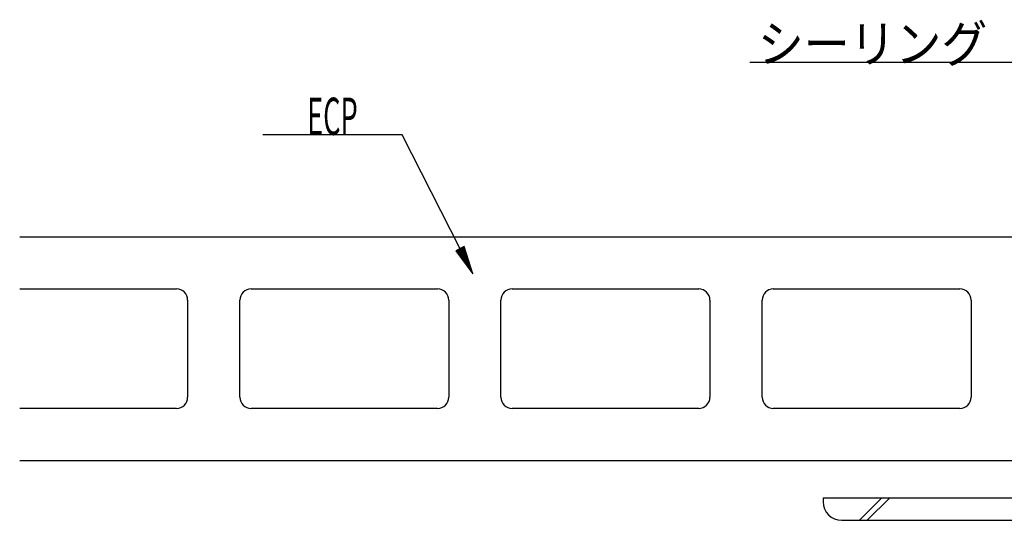
# Model space of a CAD drawing. Extents: x 53 to 2472, y 38 to 1743.
# Drawn here: x 1680 to 1944, y 1306 to 1440 of the extents above; entities that cross this region are included whole.
import ezdxf
from ezdxf.enums import TextEntityAlignment as Align

# ---------------------------------------------------------------- set-up
doc = ezdxf.new("R2010")
doc.units = 0
doc.header["$LTSCALE"] = 6
doc.header["$MEASUREMENT"] = 0
for name, color, linetype in [('0-1AL', 7, 'CONTINUOUS'), ('0-2SUNPO', 7, 'CONTINUOUS'), ('0-3STEEL', 7, 'CONTINUOUS')]:
    doc.layers.add(name, color=color, linetype=linetype)
doc.styles.get("Standard").update_dxf_attribs({"font": 'txt.shx'})

msp = doc.modelspace()

# ---------------------------------------------------------------- linework, layer by layer
at = {"layer": '0-1AL', "color": 5, "linetype": 'CONTINUOUS'}
for p, q in [((1680.35, 1381.6), (1971.17, 1381.6)), ((1680.35, 1367.6), (1722.37, 1367.6)), ((1742.37, 1367.6), (1792.37, 1367.6)), ((1812.37, 1367.6), (1862.37, 1367.6)), ((1882.37, 1367.6), (1932.37, 1367.6)), ((1725.37, 1364.6), (1725.37, 1338.6)), ((1739.37, 1338.6), (1739.37, 1364.6)), ((1795.37, 1364.6), (1795.37, 1338.6)), ((1809.37, 1338.6), (1809.37, 1364.6)), ((1865.37, 1364.6), (1865.37, 1338.6)), ((1879.37, 1338.6), (1879.37, 1364.6)), ((1935.37, 1364.6), (1935.37, 1338.6)), ((1722.37, 1335.6), (1680.35, 1335.6)), ((1792.37, 1335.6), (1742.37, 1335.6)), ((1862.37, 1335.6), (1812.37, 1335.6)), ((1932.37, 1335.6), (1882.37, 1335.6)), ((1680.35, 1321.6), (1971.17, 1321.6))]:
    msp.add_line(p, q, dxfattribs=at)
for centre, start, end in [((1722.37, 1364.6), 0, 90), ((1742.37, 1364.6), 90, 180), ((1792.37, 1364.6), 0, 90), ((1812.37, 1364.6), 90, 180), ((1862.37, 1364.6), 0, 90), ((1882.37, 1364.6), 90, 180), ((1932.37, 1364.6), 0, 90), ((1722.37, 1338.6), 270, 360), ((1742.37, 1338.6), 180, 270), ((1792.37, 1338.6), 270, 360), ((1812.37, 1338.6), 180, 270), ((1862.37, 1338.6), 270, 360), ((1882.37, 1338.6), 180, 270), ((1932.37, 1338.6), 270, 360)]:
    msp.add_arc(centre, 3, start, end, dxfattribs=at)
at = {"layer": '0-2SUNPO', "color": 7, "linetype": 'CONTINUOUS'}
for p, q in [((1782.85, 1408.86), (1745.54, 1408.86)), ((1798.41, 1378.36), (1782.85, 1408.86)), ((1799.52, 1378.93), (1797.29, 1377.79)), ((1797.29, 1377.79), (1801.81, 1371.68)), ((1799.89, 1377.77), (1797.31, 1377.77)), ((1799.87, 1377.82), (1797.33, 1377.82)), ((1799.86, 1377.87), (1797.43, 1377.87)), ((1799.84, 1377.92), (1797.53, 1377.92)), ((1799.82, 1377.97), (1797.63, 1377.97)), ((1799.81, 1378.02), (1797.73, 1378.02)), ((1799.79, 1378.07), (1797.82, 1378.07)), ((1799.78, 1378.12), (1797.92, 1378.12)), ((1799.76, 1378.17), (1798.02, 1378.17)), ((1799.75, 1378.22), (1798.12, 1378.22)), ((1799.73, 1378.27), (1798.22, 1378.27)), ((1799.71, 1378.32), (1798.31, 1378.32)), ((1799.7, 1378.37), (1798.41, 1378.37)), ((1799.68, 1378.42), (1798.51, 1378.42)), ((1799.67, 1378.47), (1798.61, 1378.47)), ((1799.65, 1378.52), (1798.71, 1378.52)), ((1799.63, 1378.57), (1798.8, 1378.57)), ((1799.62, 1378.62), (1798.9, 1378.62)), ((1799.6, 1378.67), (1799, 1378.67)), ((1799.59, 1378.72), (1799.1, 1378.72)), ((1799.57, 1378.77), (1799.2, 1378.77)), ((1799.56, 1378.82), (1799.29, 1378.82)), ((1799.54, 1378.87), (1799.39, 1378.87)), ((1799.52, 1378.92), (1799.49, 1378.92)), ((1801.81, 1371.68), (1799.52, 1378.93)), ((1799.9, 1377.72), (1797.35, 1377.72)), ((1799.92, 1377.67), (1797.39, 1377.67)), ((1799.94, 1377.62), (1797.42, 1377.62)), ((1799.95, 1377.57), (1797.46, 1377.57)), ((1799.97, 1377.52), (1797.5, 1377.52)), ((1799.98, 1377.47), (1797.54, 1377.47)), ((1800, 1377.42), (1797.57, 1377.42)), ((1800.01, 1377.37), (1797.61, 1377.37)), ((1800.03, 1377.32), (1797.65, 1377.32)), ((1800.05, 1377.27), (1797.68, 1377.27)), ((1800.06, 1377.22), (1797.72, 1377.22)), ((1800.08, 1377.17), (1797.76, 1377.17)), ((1800.09, 1377.12), (1797.79, 1377.12)), ((1800.11, 1377.07), (1797.83, 1377.07)), ((1800.13, 1377.02), (1797.87, 1377.02)), ((1800.14, 1376.97), (1797.91, 1376.97)), ((1800.16, 1376.92), (1797.94, 1376.92)), ((1800.17, 1376.87), (1797.98, 1376.87)), ((1800.19, 1376.82), (1798.02, 1376.82)), ((1800.2, 1376.77), (1798.05, 1376.77)), ((1800.22, 1376.72), (1798.09, 1376.72)), ((1800.24, 1376.67), (1798.13, 1376.67)), ((1800.25, 1376.62), (1798.16, 1376.62)), ((1800.27, 1376.57), (1798.2, 1376.57)), ((1800.28, 1376.52), (1798.24, 1376.52)), ((1800.3, 1376.47), (1798.28, 1376.47)), ((1800.32, 1376.42), (1798.31, 1376.42)), ((1800.33, 1376.37), (1798.35, 1376.37)), ((1800.35, 1376.32), (1798.39, 1376.32)), ((1800.36, 1376.27), (1798.42, 1376.27)), ((1800.38, 1376.22), (1798.46, 1376.22)), ((1800.39, 1376.17), (1798.5, 1376.17)), ((1800.41, 1376.12), (1798.53, 1376.12)), ((1800.43, 1376.07), (1798.57, 1376.07)), ((1800.44, 1376.02), (1798.61, 1376.02)), ((1800.46, 1375.97), (1798.64, 1375.97)), ((1800.47, 1375.92), (1798.68, 1375.92)), ((1800.49, 1375.87), (1798.72, 1375.87)), ((1800.51, 1375.82), (1798.76, 1375.82)), ((1800.52, 1375.77), (1798.79, 1375.77)), ((1800.54, 1375.72), (1798.83, 1375.72)), ((1800.55, 1375.67), (1798.87, 1375.67)), ((1800.57, 1375.62), (1798.9, 1375.62)), ((1800.58, 1375.57), (1798.94, 1375.57)), ((1800.6, 1375.52), (1798.98, 1375.52)), ((1800.62, 1375.47), (1799.01, 1375.47)), ((1800.63, 1375.42), (1799.05, 1375.42)), ((1800.65, 1375.37), (1799.09, 1375.37)), ((1800.66, 1375.32), (1799.13, 1375.32)), ((1800.68, 1375.27), (1799.16, 1375.27)), ((1800.69, 1375.22), (1799.2, 1375.22)), ((1800.71, 1375.17), (1799.24, 1375.17)), ((1800.73, 1375.12), (1799.27, 1375.12)), ((1800.74, 1375.07), (1799.31, 1375.07)), ((1800.76, 1375.02), (1799.35, 1375.02)), ((1800.77, 1374.97), (1799.38, 1374.97)), ((1800.79, 1374.92), (1799.42, 1374.92)), ((1800.81, 1374.87), (1799.46, 1374.87)), ((1800.82, 1374.82), (1799.5, 1374.82)), ((1800.84, 1374.77), (1799.53, 1374.77)), ((1800.85, 1374.72), (1799.57, 1374.72)), ((1800.87, 1374.67), (1799.61, 1374.67)), ((1800.88, 1374.62), (1799.64, 1374.62)), ((1800.9, 1374.57), (1799.68, 1374.57)), ((1800.92, 1374.52), (1799.72, 1374.52)), ((1800.93, 1374.47), (1799.75, 1374.47)), ((1800.95, 1374.42), (1799.79, 1374.42)), ((1800.96, 1374.37), (1799.83, 1374.37)), ((1800.98, 1374.32), (1799.87, 1374.32)), ((1801, 1374.27), (1799.9, 1374.27)), ((1801.01, 1374.22), (1799.94, 1374.22)), ((1801.03, 1374.17), (1799.98, 1374.17)), ((1801.04, 1374.12), (1800.01, 1374.12)), ((1801.06, 1374.07), (1800.05, 1374.07)), ((1801.07, 1374.02), (1800.09, 1374.02)), ((1801.09, 1373.97), (1800.12, 1373.97)), ((1801.11, 1373.92), (1800.16, 1373.92)), ((1801.12, 1373.87), (1800.2, 1373.87)), ((1801.14, 1373.82), (1800.24, 1373.82)), ((1801.15, 1373.77), (1800.27, 1373.77)), ((1801.17, 1373.72), (1800.31, 1373.72)), ((1801.19, 1373.67), (1800.35, 1373.67)), ((1801.2, 1373.62), (1800.38, 1373.62)), ((1801.22, 1373.57), (1800.42, 1373.57)), ((1801.23, 1373.52), (1800.46, 1373.52)), ((1801.25, 1373.47), (1800.49, 1373.47)), ((1801.26, 1373.42), (1800.53, 1373.42)), ((1801.28, 1373.37), (1800.57, 1373.37)), ((1801.3, 1373.32), (1800.61, 1373.32)), ((1801.31, 1373.27), (1800.64, 1373.27)), ((1801.33, 1373.22), (1800.68, 1373.22)), ((1801.34, 1373.17), (1800.72, 1373.17)), ((1801.36, 1373.12), (1800.75, 1373.12)), ((1801.38, 1373.07), (1800.79, 1373.07)), ((1801.39, 1373.02), (1800.83, 1373.02)), ((1801.41, 1372.97), (1800.86, 1372.97)), ((1801.42, 1372.92), (1800.9, 1372.92)), ((1801.44, 1372.87), (1800.94, 1372.87)), ((1801.45, 1372.82), (1800.97, 1372.82)), ((1801.47, 1372.77), (1801.01, 1372.77)), ((1801.49, 1372.72), (1801.05, 1372.72)), ((1801.5, 1372.67), (1801.09, 1372.67)), ((1801.52, 1372.62), (1801.12, 1372.62)), ((1801.53, 1372.57), (1801.16, 1372.57)), ((1801.55, 1372.52), (1801.2, 1372.52)), ((1801.57, 1372.47), (1801.23, 1372.47)), ((1801.58, 1372.42), (1801.27, 1372.42)), ((1801.6, 1372.37), (1801.31, 1372.37)), ((1801.61, 1372.32), (1801.34, 1372.32)), ((1801.63, 1372.27), (1801.38, 1372.27)), ((1801.64, 1372.22), (1801.42, 1372.22)), ((1801.66, 1372.17), (1801.46, 1372.17)), ((1801.68, 1372.12), (1801.49, 1372.12)), ((1801.69, 1372.07), (1801.53, 1372.07)), ((1801.71, 1372.02), (1801.57, 1372.02)), ((1801.72, 1371.97), (1801.6, 1371.97)), ((1801.74, 1371.92), (1801.64, 1371.92)), ((1801.76, 1371.87), (1801.68, 1371.87)), ((1801.77, 1371.82), (1801.71, 1371.82)), ((1801.79, 1371.77), (1801.75, 1371.77)), ((1801.8, 1371.72), (1801.79, 1371.72))]:
    msp.add_line(p, q, dxfattribs=at)
msp.add_lwpolyline([(1975.67, 1384.93), (1953.56, 1428.29), (1876.03, 1428.29)], dxfattribs=at)
at = {"layer": '0-3STEEL', "color": 6, "linetype": 'CONTINUOUS'}
for p, q in [((1895.71, 1311.6), (1895.71, 1310.6)), ((1895.71, 1311.6), (1970.71, 1311.6)), ((1905.45, 1305.6), (1911.45, 1311.6)), ((1907.57, 1305.6), (1913.57, 1311.6)), ((1900.71, 1305.6), (1959.71, 1305.6))]:
    msp.add_line(p, q, dxfattribs=at)
msp.add_arc((1900.71, 1310.6), 5, 180, 270, dxfattribs=at)

# ---------------------------------------------------------------- texts
at = {"layer": '0-2SUNPO', "color": 7}
for s, width, p in [('シーリング', 0.902, (1908.98, 1428.29)), ('ECP', 0.534, (1764.19, 1408.86))]:
    msp.add_text(s, height=9.993, dxfattribs=dict(at, width=width)).set_placement(p, align=Align.CENTER)

doc.saveas('drawing.dxf')
